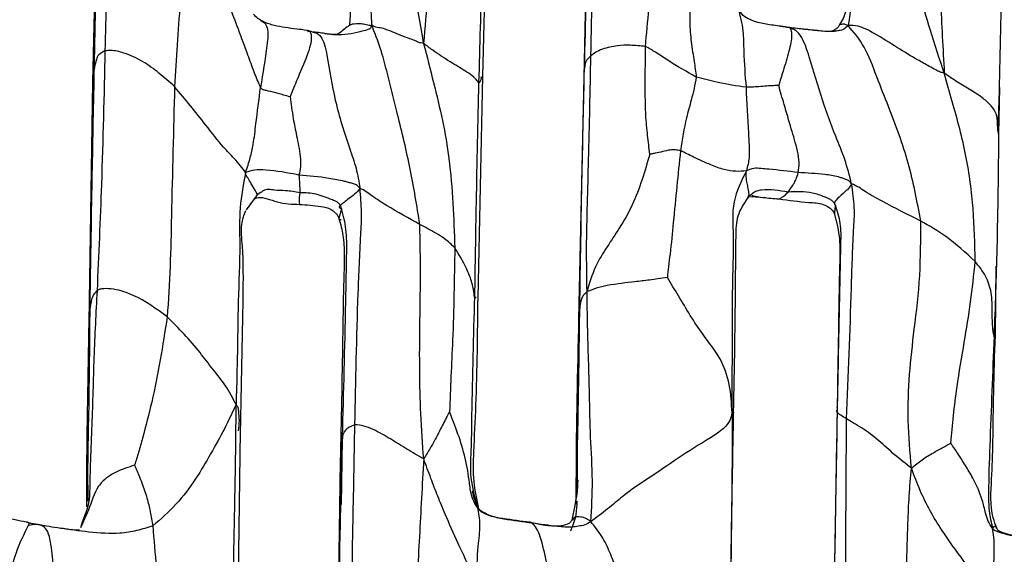
# Model space of a CAD drawing. Units: millimetres. Extents: x -1277 to 1938, y -1947 to 1196.
# Drawn here: x 167 to 211, y -230 to -206 of the extents above; entities that cross this region are included whole.
import ezdxf

# ---------------------------------------------------------------- set-up
doc = ezdxf.new("R2010")
doc.units = ezdxf.units.MM

msp = doc.modelspace()

# ---------------------------------------------------------------- linework, layer by layer
at = {"color": 7, "linetype": 'Continuous', "lineweight": 25}
for p, q in [((187.927, -208.714), (188.202, -197.762)), ((170.629, -198.122), (170.385, -208.981)), ((192.715, -197.865), (192.46, -208.754)), ((177.955, -206.214), (178.041, -206.264)), ((187.714, -218.67), (187.927, -208.714)), ((192.46, -208.754), (192.233, -219.634)), ((170.385, -208.981), (170.214, -219.788)), ((211.149, -209.222), (211.113, -211.3)), ((211.087, -211.14), (211.144, -209.356)), ((177.783, -214.049), (177.288, -214.721)), ((177.945, -213.942), (177.783, -214.049)), ((199.83, -214.217), (199.993, -214.029)), ((199.964, -214.121), (200.63, -214.172)), ((210.964, -220.377), (211.006, -217.251)), ((203.869, -223.698), (203.898, -222.254)), ((176.883, -236.252), (177.037, -224.656)), ((181.61, -225.021), (181.555, -227.973)), ((181.55, -227.955), (181.612, -225.276)), ((181.521, -226.028), (181.341, -237.071)), ((187.705, -228.096), (187.706, -228.115)), ((169.914, -228.768), (169.84, -229.027))]:
    msp.add_line(p, q, dxfattribs=at)
for points, knots in [([(186.842, -193.199), (186.696, -194.499), (186.401, -197.109), (185.978, -200.383), (185.66, -203.043), (185.433, -205.112), (185.324, -206.519), (185.268, -207.234)], [0, 0, 0, 0, 0.276972, 0.555988, 0.702187, 0.848476, 1, 1, 1, 1]), ([(185.268, -207.234), (185.151, -206.561), (184.924, -205.257), (184.629, -203.325), (184.341, -201.433), (184.023, -199.183), (183.691, -196.576), (183.399, -194.641), (183.252, -193.674)], [0, 0, 0, 0, 0.14807, 0.286765, 0.42548, 0.564227, 0.782183, 1, 1, 1, 1]), ([(208.776, -194.361), (208.71, -195.222), (208.578, -196.944), (208.484, -199.561), (208.427, -202.338), (208.492, -205.338), (208.608, -207.473), (208.668, -208.567)], [0, 0, 0, 0, 0.184122, 0.368287, 0.554106, 0.771542, 1, 1, 1, 1]), ([(208.668, -208.567), (208.455, -207.93), (208.044, -206.7), (207.524, -204.859), (207.103, -203.053), (206.779, -200.892), (206.685, -198.41), (206.802, -196.558), (206.86, -195.633)], [0, 0, 0, 0, 0.149274, 0.288042, 0.4267, 0.565328, 0.783061, 1, 1, 1, 1]), ([(182.551, -196.056), (182.538, -196.734), (182.513, -198.069), (182.487, -200.057), (182.532, -202.195), (182.664, -204.063), (182.892, -205.529), (182.916, -206.151), (182.926, -206.406)], [0, 0, 0, 0, 0.192792, 0.380194, 0.567605, 0.815063, 0.923935, 1, 1, 1, 1]), ([(204.894, -196.284), (204.803, -198.199), (204.675, -200.867), (204.699, -204.343), (204.461, -205.743), (204.343, -206.435)], [0, 0, 0, 0, 0.562703, 0.783907, 1, 1, 1, 1]), ([(171.151, -196.853), (171.116, -198.853), (171.053, -202.423), (170.978, -205.997), (170.945, -207.569)], [0, 0, 0, 0, 0.559934, 1, 1, 1, 1]), ([(192.785, -207.795), (192.831, -205.796), (192.885, -203.406), (192.965, -200.616), (192.999, -199.436), (193.018, -198.233), (193.088, -197.411), (193.124, -196.985)], [0, 0, 0, 0, 0.555208, 0.664305, 0.773426, 0.882576, 1, 1, 1, 1]), ([(170.472, -208.301), (170.51, -206.274), (170.578, -202.655), (170.682, -199.075), (170.727, -197.5)], [0, 0, 0, 0, 0.559997, 1, 1, 1, 1]), ([(181.949, -206.442), (181.965, -206.156), (182.006, -205.419), (182.037, -203.874), (182.091, -201.161), (182.142, -198.868), (182.174, -197.398)], [0, 0, 0, 0, 0.096237, 0.247521, 0.51766, 1, 1, 1, 1]), ([(188.033, -197.716), (187.982, -199.831), (187.891, -203.609), (187.785, -207.354), (187.739, -209.003)], [0, 0, 0, 0, 0.55984, 1, 1, 1, 1]), ([(211.144, -209.356), (211.185, -207.571), (211.269, -203.911), (211.334, -200.244), (211.367, -198.365)], [0, 0, 0, 0, 0.4874906, 1, 1, 1, 1]), ([(192.496, -208.339), (192.548, -206.295), (192.628, -203.183), (192.705, -200.112), (192.732, -199.059)], [0, 0, 0, 0, 0.657037, 1, 1, 1, 1]), ([(174.903, -200.669), (174.817, -201.196), (174.649, -202.24), (174.479, -203.834), (174.249, -206.144), (174.147, -207.927), (174.075, -209.178)], [0, 0, 0, 0, 0.190227, 0.376086, 0.561966, 1, 1, 1, 1]), ([(177.936, -209.211), (177.839, -208.983), (177.637, -208.506), (177.321, -207.629), (176.829, -206.286), (176.245, -204.791), (175.688, -203.263), (175.27, -201.985), (175.028, -201.116), (174.903, -200.669)], [0, 0, 0, 0, 0.08158, 0.171263, 0.308086, 0.553288, 0.699545, 0.845127, 1, 1, 1, 1]), ([(195.24, -207.375), (195.334, -206.241), (195.463, -204.663), (195.944, -202.742), (196.219, -201.936), (196.356, -201.533)], [0, 0, 0, 0, 0.5611476, 0.7809168, 1, 1, 1, 1]), ([(197.255, -205.197), (197.247, -205.37), (197.231, -205.727), (197.217, -206.385), (197.285, -207.165), (197.418, -207.989), (197.492, -208.515), (197.524, -208.746)], [0, 0, 0, 0, 0.14891, 0.307335, 0.556294, 0.805512, 1, 1, 1, 1]), ([(204.271, -204.905), (204.284, -205.213), (204.31, -205.81), (204.067, -206.214), (203.95, -206.41)], [0, 0, 0, 0, 0.516451, 1, 1, 1, 1]), ([(199.403, -205.665), (199.448, -205.828), (199.536, -206.143), (199.645, -206.776), (199.647, -207.835), (199.715, -208.673), (199.758, -209.21)], [0, 0, 0, 0, 0.163719, 0.318435, 0.562898, 1, 1, 1, 1]), ([(201.72, -206.526), (201.636, -206.511), (201.472, -206.481), (201.206, -206.455), (200.806, -206.394), (200.362, -206.327), (199.942, -206.173), (199.611, -206.001), (199.473, -205.778), (199.403, -205.665)], [0, 0, 0, 0, 0.090931, 0.178326, 0.315431, 0.559114, 0.70507, 0.849981, 1, 1, 1, 1]), ([(178.059, -206.258), (177.976, -206.212), (177.811, -206.122), (177.684, -205.988), (177.621, -205.921)], [0, 0, 0, 0, 0.501745, 1, 1, 1, 1]), ([(178.041, -206.264), (178.065, -206.274), (178.142, -206.309), (178.242, -206.515), (178.28, -206.875), (178.168, -207.796), (178.039, -208.581), (177.936, -209.211)], [0, 0, 0, 0, 0.059833, 0.19245, 0.322337, 0.456425, 1, 1, 1, 1]), ([(180.124, -206.68), (180.112, -206.676), (180.089, -206.669), (180.049, -206.659), (179.864, -206.623), (179.537, -206.588), (179.038, -206.526), (178.627, -206.454), (178.35, -206.371), (178.219, -206.327), (178.146, -206.299), (178.098, -206.277), (178.073, -206.265), (178.059, -206.258)], [0, 0, 0, 0, 0.0209695, 0.0379233, 0.0531888, 0.2543227, 0.5029475, 0.7500639, 0.8727666, 0.9338174, 0.9646466, 0.9812869, 1, 1, 1, 1]), ([(180.061, -206.698), (180.08, -206.684), (180.116, -206.657), (180.192, -206.741), (180.229, -206.956), (180.191, -207.319), (179.956, -207.987), (179.665, -208.645), (179.422, -209.241), (179.315, -209.508), (179.262, -209.638)], [0, 0, 0, 0, 0.097011, 0.179723, 0.259809, 0.3799, 0.504599, 0.786495, 0.895555, 1, 1, 1, 1]), ([(182.926, -206.406), (182.922, -206.434), (182.915, -206.482), (182.887, -206.541), (182.85, -206.58), (182.729, -206.638), (182.529, -206.672), (182.001, -206.83), (181.413, -206.888), (180.93, -206.814), (180.806, -206.795)], [0, 0, 0, 0, 0.040403, 0.069976, 0.093053, 0.113491, 0.247748, 0.353564, 0.833242, 1, 1, 1, 1]), ([(181.828, -206.486), (181.756, -206.55), (181.611, -206.677), (181.394, -206.854), (181.147, -206.83), (180.97, -206.819), (180.869, -206.802), (180.824, -206.795), (180.816, -206.794), (180.811, -206.793)], [0, 0, 0, 0, 0.22842, 0.454116, 0.705488, 0.844581, 0.916953, 0.955948, 1, 1, 1, 1]), ([(182.926, -206.406), (182.925, -206.411), (182.923, -206.419), (182.914, -206.43), (182.903, -206.436), (182.883, -206.439), (182.853, -206.436), (182.743, -206.408), (182.564, -206.359), (182.27, -206.35), (181.975, -206.37), (181.888, -206.458), (181.85, -206.495)], [0, 0, 0, 0, 0.009072, 0.016627, 0.023868, 0.03176, 0.050975, 0.074658, 0.235384, 0.399355, 0.740442, 1, 1, 1, 1]), ([(185.095, -215.374), (184.962, -214.545), (184.696, -212.886), (184.223, -210.934), (183.856, -209.452), (183.608, -208.465), (183.334, -207.427), (183.068, -206.761), (182.926, -206.406)], [0, 0, 0, 0, 0.275286, 0.551028, 0.658942, 0.766612, 0.875497, 1, 1, 1, 1]), ([(185.268, -207.234), (185.219, -207.232), (185.122, -207.227), (184.954, -207.138), (184.691, -207.045), (184.232, -206.868), (183.766, -206.677), (183.373, -206.535), (183.135, -206.523), (183.008, -206.452), (182.926, -206.406)], [0, 0, 0, 0, 0.062743, 0.123364, 0.223327, 0.404465, 0.722542, 0.840304, 0.897321, 1, 1, 1, 1]), ([(201.72, -206.526), (201.727, -206.533), (201.74, -206.545), (201.796, -206.672), (201.822, -206.977), (201.695, -207.633), (201.475, -208.302), (201.325, -208.803), (201.259, -209.022), (201.228, -209.127)], [0, 0, 0, 0, 0.099742, 0.18221, 0.263094, 0.508493, 0.789706, 0.899178, 1, 1, 1, 1]), ([(201.705, -206.533), (201.631, -206.52), (201.478, -206.494), (201.341, -206.472), (201.271, -206.46)], [0, 0, 0, 0, 0.48409, 1, 1, 1, 1]), ([(204.343, -206.435), (204.283, -206.496), (204.17, -206.61), (203.93, -206.663), (203.567, -206.723), (203.046, -206.675), (202.385, -206.605), (201.944, -206.553), (201.72, -206.526)], [0, 0, 0, 0, 0.094305, 0.175438, 0.256951, 0.502426, 0.747974, 1, 1, 1, 1]), ([(204.505, -213.551), (204.409, -213.183), (204.217, -212.446), (203.705, -211.211), (203.136, -209.697), (202.72, -208.184), (202.339, -207.042), (202.013, -206.639), (201.819, -206.564), (201.72, -206.526)], [0, 0, 0, 0, 0.140017, 0.280804, 0.502559, 0.755771, 0.879133, 0.938239, 1, 1, 1, 1]), ([(203.95, -206.41), (203.927, -206.454), (203.886, -206.531), (203.775, -206.628), (203.519, -206.733), (203.016, -206.659), (202.574, -206.619), (202.306, -206.594), (202.284, -206.592)], [0, 0, 0, 0, 0.08626, 0.150467, 0.284496, 0.583843, 0.965794, 1, 1, 1, 1]), ([(204.343, -206.435), (204.287, -206.406), (204.185, -206.354), (204.085, -206.372), (204.008, -206.384), (203.968, -206.406), (203.953, -206.415)], [0, 0, 0, 0, 0.320306, 0.577599, 0.840648, 1, 1, 1, 1]), ([(208.668, -208.567), (208.605, -208.557), (208.474, -208.536), (208.255, -208.406), (207.918, -208.227), (207.332, -207.897), (206.515, -207.409), (205.773, -206.918), (205.17, -206.597), (204.762, -206.429), (204.493, -206.432), (204.343, -206.435)], [0, 0, 0, 0, 0.0404476, 0.0834859, 0.1519974, 0.2742145, 0.4922275, 0.7406725, 0.8211952, 0.9003213, 1, 1, 1, 1]), ([(207.609, -215.224), (207.449, -214.355), (207.128, -212.617), (206.325, -210.472), (205.632, -208.752), (205.121, -207.331), (204.599, -206.729), (204.343, -206.435)], [0, 0, 0, 0, 0.281034, 0.562554, 0.710253, 0.858338, 1, 1, 1, 1]), ([(180.425, -206.76), (180.393, -206.752), (180.335, -206.737), (180.251, -206.717), (180.18, -206.697), (180.142, -206.685), (180.124, -206.68)], [0, 0, 0, 0, 0.340881, 0.60061, 0.807596, 1, 1, 1, 1]), ([(180.29, -206.732), (180.324, -206.735), (180.462, -206.748), (180.652, -206.909), (180.828, -207.289), (181.017, -208.259), (181.258, -209.889), (181.786, -211.525), (182.254, -212.846), (182.356, -213.453), (182.408, -213.757)], [0, 0, 0, 0, 0.021081, 0.083076, 0.144805, 0.210237, 0.474923, 0.769254, 0.884126, 1, 1, 1, 1]), ([(180.811, -206.793), (180.722, -206.776), (180.585, -206.75), (180.421, -206.732), (180.343, -206.725), (180.312, -206.722), (180.307, -206.722), (180.304, -206.722)], [0, 0, 0, 0, 0.486089, 0.746633, 0.87441, 0.936143, 1, 1, 1, 1]), ([(174.075, -209.178), (173.842, -208.971), (173.375, -208.556), (172.654, -208.035), (172.007, -207.72), (171.497, -207.582), (171.188, -207.538), (171.027, -207.559), (170.945, -207.569)], [0, 0, 0, 0, 0.251624, 0.503775, 0.754987, 0.836851, 0.916932, 1, 1, 1, 1]), ([(185.268, -207.234), (185.415, -207.822), (185.707, -208.985), (186.139, -210.709), (186.55, -213.189), (186.619, -215.094), (186.667, -216.431)], [0, 0, 0, 0, 0.190092, 0.375825, 0.561737, 1, 1, 1, 1]), ([(187.739, -209.003), (187.704, -208.956), (187.635, -208.862), (187.426, -208.662), (187.032, -208.408), (186.543, -208.118), (186.057, -207.807), (185.661, -207.538), (185.403, -207.338), (185.268, -207.234)], [0, 0, 0, 0, 0.0834531, 0.1687319, 0.3046086, 0.5498182, 0.6958842, 0.8413196, 1, 1, 1, 1]), ([(195.24, -207.375), (195.009, -207.351), (194.592, -207.306), (194.069, -207.323), (193.643, -207.393), (193.301, -207.491), (192.983, -207.629), (192.851, -207.74), (192.785, -207.795)], [0, 0, 0, 0, 0.278862, 0.502292, 0.627131, 0.751403, 0.876171, 1, 1, 1, 1]), ([(195.433, -212.222), (195.399, -211.941), (195.328, -211.353), (195.242, -210.457), (195.221, -209.126), (195.233, -208.098), (195.24, -207.375)], [0, 0, 0, 0, 0.172132, 0.361531, 0.551383, 1, 1, 1, 1]), ([(197.524, -208.746), (197.09, -208.507), (196.464, -208.163), (195.729, -207.645), (195.389, -207.457), (195.24, -207.375)], [0, 0, 0, 0, 0.560411, 0.807699, 1, 1, 1, 1]), ([(170.945, -207.569), (170.841, -207.626), (170.632, -207.741), (170.541, -208.001), (170.498, -208.188), (170.472, -208.301)], [0, 0, 0, 0, 0.278654, 0.559184, 1, 1, 1, 1]), ([(170.945, -207.569), (170.899, -209.566), (170.818, -213.132), (170.659, -216.755), (170.589, -218.349)], [0, 0, 0, 0, 0.560056, 1, 1, 1, 1]), ([(192.785, -207.795), (192.717, -207.853), (192.594, -207.957), (192.534, -208.127), (192.511, -208.256), (192.496, -208.339)], [0, 0, 0, 0, 0.312355, 0.559137, 1, 1, 1, 1]), ([(192.612, -218.391), (192.602, -217.741), (192.58, -216.448), (192.626, -214.454), (192.712, -211.571), (192.755, -209.352), (192.785, -207.795)], [0, 0, 0, 0, 0.188327, 0.374629, 0.560969, 1, 1, 1, 1]), ([(170.275, -219.093), (170.304, -217.075), (170.355, -213.471), (170.436, -209.881), (170.472, -208.301)], [0, 0, 0, 0, 0.559988, 1, 1, 1, 1]), ([(170.472, -208.301), (170.444, -208.467), (170.406, -208.691), (170.392, -208.921), (170.388, -208.981)], [0, 0, 0, 0, 0.7396224, 1, 1, 1, 1]), ([(192.284, -219.125), (192.317, -217.12), (192.376, -213.54), (192.459, -209.928), (192.496, -208.339)], [0, 0, 0, 0, 0.560001, 1, 1, 1, 1]), ([(192.496, -208.339), (192.483, -208.449), (192.467, -208.588), (192.465, -208.726), (192.465, -208.755)], [0, 0, 0, 0, 0.7978539, 1, 1, 1, 1]), ([(187.834, -208.719), (187.848, -208.748), (187.876, -208.807), (187.805, -208.908), (187.791, -208.976), (187.767, -209.017), (187.748, -209.008), (187.739, -209.003)], [0, 0, 0, 0, 0.361816, 0.722565, 0.88151, 0.943054, 1, 1, 1, 1]), ([(197.524, -208.746), (197.491, -208.92), (197.424, -209.268), (197.273, -209.88), (197.008, -210.784), (196.888, -211.557), (196.81, -212.053)], [0, 0, 0, 0, 0.155776, 0.31266, 0.55932, 1, 1, 1, 1]), ([(199.758, -209.21), (199.337, -209.146), (198.586, -209.032), (197.848, -208.833), (197.524, -208.746)], [0, 0, 0, 0, 0.5604147, 1, 1, 1, 1]), ([(210.058, -217.042), (210.042, -216.256), (210.011, -214.683), (209.741, -212.687), (209.377, -211.08), (209.018, -209.836), (208.786, -208.997), (208.668, -208.567)], [0, 0, 0, 0, 0.278283, 0.556534, 0.702287, 0.847584, 1, 1, 1, 1]), ([(211.113, -211.3), (211.106, -211.27), (211.09, -211.205), (211.068, -211.024), (211.059, -210.765), (211.04, -210.429), (210.805, -210.044), (210.399, -209.681), (209.863, -209.322), (209.242, -208.984), (208.861, -208.707), (208.668, -208.567)], [0, 0, 0, 0, 0.04121, 0.091123, 0.171894, 0.312631, 0.43155, 0.551615, 0.698716, 0.847072, 1, 1, 1, 1]), ([(170.258, -220.033), (170.29, -218.023), (170.346, -214.434), (170.418, -210.823), (170.45, -209.235)], [0, 0, 0, 0, 0.559988, 1, 1, 1, 1]), ([(174.075, -209.178), (174.023, -211.115), (173.951, -213.813), (173.887, -217.281), (173.79, -218.784), (173.741, -219.535)], [0, 0, 0, 0, 0.560005, 0.780022, 1, 1, 1, 1]), ([(177.265, -213.034), (177.19, -212.939), (177.043, -212.752), (176.703, -212.337), (176.136, -211.776), (175.288, -210.645), (174.548, -209.751), (174.075, -209.178)], [0, 0, 0, 0, 0.08961, 0.175555, 0.313645, 0.561065, 1, 1, 1, 1]), ([(177.265, -213.034), (177.339, -212.815), (177.482, -212.388), (177.638, -211.659), (177.753, -210.621), (177.864, -209.761), (177.936, -209.211)], [0, 0, 0, 0, 0.163449, 0.318598, 0.563468, 1, 1, 1, 1]), ([(179.262, -209.638), (179.166, -209.612), (178.987, -209.563), (178.665, -209.466), (178.378, -209.399), (178.158, -209.347), (178.074, -209.326), (178.029, -209.316), (177.975, -209.28), (177.951, -209.237), (177.936, -209.211)], [0, 0, 0, 0, 0.214192, 0.396102, 0.720723, 0.843596, 0.874304, 0.905224, 0.941274, 1, 1, 1, 1]), ([(187.739, -209.003), (187.698, -210.798), (187.625, -214.002), (187.575, -217.218), (187.554, -218.633)], [0, 0, 0, 0, 0.560053, 1, 1, 1, 1]), ([(201.228, -209.127), (201.209, -209.127), (201.169, -209.126), (201.091, -209.131), (200.962, -209.137), (200.733, -209.151), (200.326, -209.193), (199.98, -209.204), (199.758, -209.21)], [0, 0, 0, 0, 0.037802, 0.081081, 0.159773, 0.300483, 0.551929, 1, 1, 1, 1]), ([(199.758, -209.21), (199.79, -209.899), (199.831, -210.768), (199.896, -211.799), (199.923, -212.395), (199.825, -212.773), (199.775, -212.969)], [0, 0, 0, 0, 0.556023, 0.702118, 0.845007, 1, 1, 1, 1]), ([(202.106, -213.044), (202.129, -212.896), (202.176, -212.605), (202.034, -211.878), (201.778, -211.044), (201.535, -210.201), (201.343, -209.547), (201.265, -209.263), (201.228, -209.127)], [0, 0, 0, 0, 0.124672, 0.246472, 0.501458, 0.783742, 0.8962, 1, 1, 1, 1]), ([(179.262, -209.638), (179.284, -209.794), (179.33, -210.118), (179.418, -210.713), (179.561, -211.419), (179.715, -212.142), (179.754, -212.802), (179.694, -213.037), (179.664, -213.156)], [0, 0, 0, 0, 0.131848, 0.273526, 0.497097, 0.750586, 0.873942, 1, 1, 1, 1]), ([(211.113, -211.3), (211.093, -213.015), (211.057, -216.075), (210.953, -219.084), (210.907, -220.408)], [0, 0, 0, 0, 0.560121, 1, 1, 1, 1]), ([(195.433, -212.222), (195.321, -212.603), (195.092, -213.381), (194.672, -214.522), (194.114, -215.47), (193.525, -216.366), (192.933, -217.278), (192.722, -218.01), (192.612, -218.391)], [0, 0, 0, 0, 0.1794164, 0.3655155, 0.5518198, 0.6978408, 0.8429017, 1, 1, 1, 1]), ([(196.81, -212.053), (196.731, -212.042), (196.576, -212.021), (196.3, -212.022), (196.012, -212.105), (195.741, -212.168), (195.555, -212.2), (195.479, -212.217), (195.448, -212.222), (195.437, -212.222), (195.433, -212.222)], [0, 0, 0, 0, 0.162924, 0.320818, 0.57001, 0.820481, 0.93133, 0.977321, 0.990892, 1, 1, 1, 1]), ([(196.81, -212.053), (196.703, -213.131), (196.548, -214.683), (196.38, -216.429), (196.271, -217.25), (196.237, -217.604), (196.221, -217.77)], [0, 0, 0, 0, 0.565731, 0.81417, 0.912776, 1, 1, 1, 1]), ([(199.775, -212.969), (199.621, -212.982), (199.328, -213.006), (198.78, -212.934), (198.113, -212.676), (197.452, -212.381), (197.006, -212.152), (196.81, -212.053)], [0, 0, 0, 0, 0.2002726, 0.3814324, 0.5658419, 0.810359, 1, 1, 1, 1]), ([(202.106, -213.044), (201.661, -212.989), (201.099, -212.92), (200.437, -212.864), (200.079, -212.834), (199.88, -212.922), (199.775, -212.969)], [0, 0, 0, 0, 0.550729, 0.695203, 0.838636, 1, 1, 1, 1]), ([(177.265, -213.034), (177.165, -213.563), (176.961, -214.636), (177.028, -216.572), (176.935, -218.495), (176.906, -220.373), (176.881, -221.929), (176.851, -222.956), (176.836, -223.478)], [0, 0, 0, 0, 0.152802, 0.309551, 0.555753, 0.702316, 0.84884, 1, 1, 1, 1]), ([(179.664, -213.156), (179.152, -213.058), (178.44, -212.922), (177.654, -212.915), (177.394, -212.994), (177.265, -213.034)], [0, 0, 0, 0, 0.562617, 0.782846, 1, 1, 1, 1]), ([(177.783, -214.049), (177.782, -214.022), (177.781, -213.967), (177.558, -213.624), (177.422, -213.382), (177.363, -213.279), (177.322, -213.223), (177.298, -213.196), (177.273, -213.14), (177.268, -213.072), (177.265, -213.034)], [0, 0, 0, 0, 0.246361, 0.49184, 0.739542, 0.864436, 0.895558, 0.926617, 0.958599, 1, 1, 1, 1]), ([(179.664, -213.156), (179.672, -213.295), (179.685, -213.542), (179.701, -213.742), (179.705, -213.868), (179.707, -213.949)], [0, 0, 0, 0, 0.315676, 0.56281, 1, 1, 1, 1]), ([(182.408, -213.757), (182.357, -213.694), (182.266, -213.582), (182.06, -213.54), (181.886, -213.485), (181.532, -213.398), (180.774, -213.254), (180.108, -213.195), (179.664, -213.156)], [0, 0, 0, 0, 0.0771, 0.138427, 0.199666, 0.261097, 0.507141, 1, 1, 1, 1]), ([(199.775, -212.969), (199.546, -213.427), (199.078, -214.364), (199.213, -215.905), (199.155, -217.452), (199.127, -219.023), (199.144, -220.61), (199.116, -222.24), (199.124, -223.308), (199.128, -223.85)], [0, 0, 0, 0, 0.13434, 0.274706, 0.414978, 0.555109, 0.701933, 0.848887, 1, 1, 1, 1]), ([(199.828, -214.183), (199.846, -214.161), (199.927, -214.059), (199.861, -213.773), (199.793, -213.456), (199.759, -213.229), (199.769, -213.059), (199.775, -212.969)], [0, 0, 0, 0, 0.093808, 0.437346, 0.618997, 0.798876, 1, 1, 1, 1]), ([(201.647, -213.921), (201.733, -213.804), (201.852, -213.642), (202.011, -213.363), (202.074, -213.151), (202.106, -213.044)], [0, 0, 0, 0, 0.558334, 0.777332, 1, 1, 1, 1]), ([(204.505, -213.551), (204.46, -213.493), (204.383, -213.391), (204.208, -213.34), (204.06, -213.285), (203.757, -213.196), (203.093, -213.097), (202.501, -213.065), (202.106, -213.044)], [0, 0, 0, 0, 0.081865, 0.142869, 0.203832, 0.264935, 0.509221, 1, 1, 1, 1]), ([(204.505, -213.551), (204.466, -213.622), (204.392, -213.756), (204.238, -213.87), (204.042, -214.058), (203.753, -214.309), (203.715, -214.441), (203.756, -214.489), (203.777, -214.514)], [0, 0, 0, 0, 0.093947, 0.177712, 0.261066, 0.509974, 0.747942, 1, 1, 1, 1]), ([(204.278, -224.123), (204.356, -222.164), (204.468, -219.343), (204.554, -216.168), (204.663, -214.628), (204.558, -213.91), (204.505, -213.551)], [0, 0, 0, 0, 0.559904, 0.806616, 0.903132, 1, 1, 1, 1]), ([(207.609, -215.224), (207.035, -214.938), (206.209, -214.526), (205.261, -213.998), (204.823, -213.698), (204.612, -213.6), (204.505, -213.551)], [0, 0, 0, 0, 0.5593174, 0.8032824, 0.9007807, 1, 1, 1, 1]), ([(177.644, -214.227), (177.702, -214.204), (177.99, -214.094), (178.747, -214.442), (179.358, -214.465), (179.684, -214.477)], [0, 0, 0, 0, 0.106021, 0.52126, 1, 1, 1, 1]), ([(178.294, -213.8), (178.213, -213.814), (178.088, -213.836), (177.983, -213.914), (177.945, -213.942)], [0, 0, 0, 0, 0.64129, 1, 1, 1, 1]), ([(179.707, -213.949), (179.491, -213.914), (179.102, -213.851), (178.636, -213.849), (178.385, -213.813), (178.294, -213.8)], [0, 0, 0, 0, 0.444509, 0.797398, 1, 1, 1, 1]), ([(179.707, -213.949), (179.686, -214.098), (179.648, -214.364), (179.683, -214.431), (179.698, -214.46)], [0, 0, 0, 0, 0.562252, 1, 1, 1, 1]), ([(181.582, -214.658), (181.569, -214.618), (181.546, -214.551), (181.494, -214.469), (181.442, -214.421), (181.34, -214.342), (180.997, -214.208), (180.445, -213.979), (179.951, -213.959), (179.707, -213.949)], [0, 0, 0, 0, 0.057746, 0.09536, 0.125942, 0.155482, 0.272802, 0.641967, 1, 1, 1, 1]), ([(182.408, -213.757), (182.329, -213.849), (182.176, -214.027), (181.905, -214.215), (181.685, -214.392), (181.458, -214.569), (181.471, -214.625), (181.545, -214.647), (181.582, -214.658)], [0, 0, 0, 0, 0.135755, 0.2646, 0.389542, 0.510771, 0.748967, 1, 1, 1, 1]), ([(182.176, -224.386), (182.216, -222.422), (182.274, -219.594), (182.408, -216.373), (182.5, -214.839), (182.438, -214.117), (182.408, -213.757)], [0, 0, 0, 0, 0.560602, 0.807342, 0.903982, 1, 1, 1, 1]), ([(185.095, -215.374), (184.6, -215.103), (183.889, -214.713), (183.066, -214.192), (182.694, -213.893), (182.504, -213.803), (182.408, -213.757)], [0, 0, 0, 0, 0.558419, 0.802374, 0.900119, 1, 1, 1, 1]), ([(201.647, -213.921), (201.249, -213.857), (200.775, -213.782), (200.233, -213.865), (200.038, -213.984), (199.854, -214.151), (199.757, -214.293), (199.703, -214.371)], [0, 0, 0, 0, 0.544275, 0.648353, 0.75464, 0.863743, 1, 1, 1, 1]), ([(200.012, -214.076), (200.033, -214.08), (200.14, -214.104), (200.542, -214.173), (200.989, -214.21), (201.237, -214.23)], [0, 0, 0, 0, 0.097856, 0.498251, 1, 1, 1, 1]), ([(201.134, -214.211), (201.168, -214.223), (201.228, -214.245), (201.326, -214.191), (201.468, -214.101), (201.577, -213.991), (201.647, -213.921)], [0, 0, 0, 0, 0.17383, 0.312353, 0.559537, 1, 1, 1, 1]), ([(203.777, -214.514), (203.745, -214.454), (203.688, -214.349), (203.549, -214.264), (203.425, -214.196), (203.16, -214.09), (202.572, -213.879), (202.016, -213.904), (201.647, -213.921)], [0, 0, 0, 0, 0.082246, 0.143432, 0.204163, 0.265317, 0.513268, 1, 1, 1, 1]), ([(179.684, -214.477), (180.006, -214.497), (180.488, -214.528), (181.047, -214.641), (181.271, -214.823), (181.37, -214.924), (181.427, -215.022), (181.449, -215.085), (181.462, -215.123)], [0, 0, 0, 0, 0.484371, 0.724637, 0.84637, 0.907661, 0.943813, 1, 1, 1, 1]), ([(199.202, -223.83), (199.24, -221.822), (199.29, -219.176), (199.296, -216.17), (199.338, -214.923), (199.662, -214.459), (199.83, -214.217)], [0, 0, 0, 0, 0.594872, 0.783778, 0.887415, 1, 1, 1, 1]), ([(201.237, -214.23), (201.684, -214.291), (202.35, -214.382), (203.136, -214.415), (203.477, -214.589), (203.617, -214.709), (203.692, -214.811), (203.719, -214.877), (203.733, -214.913)], [0, 0, 0, 0, 0.499241, 0.744703, 0.865751, 0.927021, 0.959551, 1, 1, 1, 1]), ([(203.777, -214.514), (203.762, -214.605), (203.742, -214.733), (203.738, -214.872), (203.737, -214.913)], [0, 0, 0, 0, 0.7118, 1, 1, 1, 1]), ([(204.014, -216.637), (204.017, -216.5), (204.027, -216.064), (204.045, -215.341), (203.864, -214.782), (203.777, -214.514)], [0, 0, 0, 0, 0.193812, 0.614669, 1, 1, 1, 1]), ([(177.037, -224.656), (177.082, -222.624), (177.144, -219.781), (177.18, -216.76), (177.024, -215.431), (177.197, -214.949), (177.271, -214.745)], [0, 0, 0, 0, 0.585798, 0.819044, 0.923287, 1, 1, 1, 1]), ([(181.582, -214.658), (181.553, -214.768), (181.516, -214.906), (181.459, -215.082), (181.457, -215.174), (181.521, -215.157), (181.554, -215.149)], [0, 0, 0, 0, 0.553122, 0.698043, 0.841992, 1, 1, 1, 1]), ([(181.612, -225.276), (181.664, -223.293), (181.738, -220.438), (181.802, -217.204), (181.822, -215.636), (181.66, -214.975), (181.582, -214.658)], [0, 0, 0, 0, 0.564751, 0.813381, 0.910626, 1, 1, 1, 1]), ([(203.733, -214.913), (203.827, -215.286), (203.998, -215.972), (203.954, -217.422), (203.925, -219.206), (203.889, -221.396), (203.865, -222.855), (203.853, -223.585)], [0, 0, 0, 0, 0.132421, 0.243169, 0.495148, 0.747554, 1, 1, 1, 1]), ([(181.462, -215.123), (181.531, -215.37), (181.678, -215.896), (181.709, -216.893), (181.654, -218.453), (181.615, -221.558), (181.559, -224.196), (181.521, -226.028)], [0, 0, 0, 0, 0.069684, 0.148432, 0.273112, 0.4954, 1, 1, 1, 1]), ([(185.271, -225.924), (185.22, -225.25), (185.12, -223.915), (185.084, -221.935), (185.091, -219.875), (185.14, -217.696), (185.11, -216.148), (185.095, -215.374)], [0, 0, 0, 0, 0.19012, 0.376058, 0.56201, 0.781086, 1, 1, 1, 1]), ([(186.667, -216.431), (186.52, -216.286), (186.259, -216.028), (185.707, -215.708), (185.334, -215.504), (185.095, -215.374)], [0, 0, 0, 0, 0.316264, 0.561228, 1, 1, 1, 1]), ([(207.193, -226.341), (207.13, -225.625), (207.006, -224.206), (207.085, -222.12), (207.333, -219.97), (207.615, -217.687), (207.611, -216.045), (207.609, -215.224)], [0, 0, 0, 0, 0.189796, 0.375702, 0.561757, 0.780994, 1, 1, 1, 1]), ([(210.058, -217.042), (209.632, -216.649), (208.873, -215.949), (207.995, -215.445), (207.609, -215.224)], [0, 0, 0, 0, 0.560426, 1, 1, 1, 1]), ([(186.667, -216.431), (186.645, -217.816), (186.615, -219.745), (186.491, -222.2), (186.45, -223.273), (186.43, -223.807)], [0, 0, 0, 0, 0.561677, 0.781967, 1, 1, 1, 1]), ([(187.554, -218.633), (187.551, -218.619), (187.545, -218.589), (187.536, -218.518), (187.522, -218.404), (187.487, -218.201), (187.396, -217.84), (187.154, -217.211), (186.857, -216.736), (186.667, -216.431)], [0, 0, 0, 0, 0.022147, 0.047179, 0.090137, 0.167754, 0.306777, 0.556028, 1, 1, 1, 1]), ([(203.898, -222.254), (203.921, -221.013), (203.957, -219.15), (204, -217.266), (204.014, -216.637)], [0, 0, 0, 0, 0.6663, 1, 1, 1, 1]), ([(208.968, -225.211), (209.003, -224.799), (209.076, -223.954), (209.269, -222.44), (209.558, -220.74), (209.871, -218.87), (209.995, -217.651), (210.058, -217.042)], [0, 0, 0, 0, 0.149936, 0.308044, 0.556576, 0.77845, 1, 1, 1, 1]), ([(210.907, -220.408), (210.896, -220.364), (210.872, -220.268), (210.851, -220.066), (210.827, -219.754), (210.817, -219.2), (210.823, -218.482), (210.562, -217.68), (210.226, -217.255), (210.058, -217.042)], [0, 0, 0, 0, 0.041232, 0.090159, 0.16776, 0.306667, 0.557264, 0.77761, 1, 1, 1, 1]), ([(196.221, -217.77), (196.081, -217.787), (195.815, -217.821), (195.321, -217.892), (194.589, -217.985), (193.824, -218.055), (193.127, -218.213), (192.87, -218.303), (192.719, -218.371), (192.65, -218.384), (192.612, -218.391)], [0, 0, 0, 0, 0.11843, 0.223945, 0.410978, 0.746432, 0.86838, 0.908896, 0.951147, 1, 1, 1, 1]), ([(199.128, -223.85), (199.107, -223.428), (199.067, -222.614), (198.646, -221.361), (197.858, -220.414), (197.25, -219.475), (196.734, -218.608), (196.388, -218.042), (196.221, -217.77)], [0, 0, 0, 0, 0.1974774, 0.38071, 0.5677489, 0.7156507, 0.8628399, 1, 1, 1, 1]), ([(170.589, -218.349), (170.536, -219.355), (170.43, -221.365), (170.381, -223.913), (170.284, -225.927), (170.264, -226.935), (170.255, -227.406)], [0, 0, 0, 0, 0.334865, 0.669658, 0.845288, 1, 1, 1, 1]), ([(170.589, -218.349), (170.531, -218.415), (170.415, -218.546), (170.317, -218.791), (170.291, -218.978), (170.275, -219.093)], [0, 0, 0, 0, 0.280852, 0.56063, 1, 1, 1, 1]), ([(173.741, -219.535), (173.252, -219.178), (172.641, -218.731), (171.799, -218.395), (171.331, -218.282), (170.942, -218.254), (170.703, -218.287), (170.628, -218.329), (170.589, -218.349)], [0, 0, 0, 0, 0.5031473, 0.6281356, 0.7528475, 0.8747392, 0.9365731, 1, 1, 1, 1]), ([(192.612, -218.391), (192.575, -218.436), (192.504, -218.52), (192.44, -218.577), (192.371, -218.681), (192.317, -218.859), (192.297, -219.021), (192.284, -219.125)], [0, 0, 0, 0, 0.116355, 0.218774, 0.322253, 0.565182, 1, 1, 1, 1]), ([(192.784, -228.748), (192.819, -228.139), (192.889, -226.925), (192.758, -224.94), (192.726, -223.145), (192.681, -221.48), (192.633, -219.947), (192.619, -218.914), (192.612, -218.391)], [0, 0, 0, 0, 0.186956, 0.372768, 0.558418, 0.704332, 0.850256, 1, 1, 1, 1]), ([(187.554, -218.633), (187.502, -220.407), (187.437, -222.645), (187.409, -225.355), (187.318, -226.773), (187.561, -227.664), (187.681, -228.106)], [0, 0, 0, 0, 0.561078, 0.708126, 0.855342, 1, 1, 1, 1]), ([(187.75, -228.17), (187.663, -227.76), (187.482, -226.913), (187.532, -225.36), (187.669, -222.612), (187.695, -220.285), (187.714, -218.67)], [0, 0, 0, 0, 0.1325377, 0.2737631, 0.4956376, 1, 1, 1, 1]), ([(187.596, -218.669), (187.626, -218.668), (187.668, -218.667), (187.582, -218.666), (187.586, -218.665), (187.569, -218.666), (187.56, -218.653), (187.555, -218.639), (187.554, -218.633)], [0, 0, 0, 0, 0.558807, 0.807335, 0.919508, 0.968185, 0.98489, 1, 1, 1, 1]), ([(170.187, -227.82), (170.183, -227.394), (170.17, -226.073), (170.245, -223.169), (170.263, -220.685), (170.275, -219.093)], [0, 0, 0, 0, 0.146064, 0.452595, 1, 1, 1, 1]), ([(170.275, -219.093), (170.259, -219.261), (170.236, -219.488), (170.221, -219.726), (170.216, -219.788)], [0, 0, 0, 0, 0.737642, 1, 1, 1, 1]), ([(192.182, -227.431), (192.179, -227.011), (192.171, -225.765), (192.238, -223), (192.266, -220.639), (192.284, -219.125)], [0, 0, 0, 0, 0.1542387, 0.4578359, 1, 1, 1, 1]), ([(192.284, -219.125), (192.273, -219.249), (192.258, -219.417), (192.24, -219.581), (192.235, -219.625)], [0, 0, 0, 0, 0.7335709, 1, 1, 1, 1]), ([(170.214, -219.788), (170.17, -222.159), (170.117, -224.985), (170.112, -227.654), (170.111, -228.084)], [0, 0, 0, 0, 0.839097, 1, 1, 1, 1]), ([(173.741, -219.535), (173.538, -220.826), (173.246, -222.684), (172.719, -224.663), (172.466, -225.614), (172.334, -226.014), (172.271, -226.207)], [0, 0, 0, 0, 0.563387, 0.81041, 0.908572, 1, 1, 1, 1]), ([(176.836, -223.478), (176.689, -223.192), (176.403, -222.633), (175.784, -221.893), (175.193, -221.093), (174.507, -220.301), (173.996, -219.79), (173.741, -219.535)], [0, 0, 0, 0, 0.19356, 0.379272, 0.565196, 0.782855, 1, 1, 1, 1]), ([(192.234, -219.622), (192.179, -222.011), (192.116, -224.745), (192.114, -227.451), (192.113, -227.864), (192.113, -227.959)], [0, 0, 0, 0, 0.841768, 0.963668, 1, 1, 1, 1]), ([(211.028, -229.04), (210.971, -228.885), (210.702, -228.152), (210.811, -226.86), (210.866, -224.968), (210.883, -222.813), (210.936, -221.227), (210.964, -220.377)], [0, 0, 0, 0, 0.054508, 0.256862, 0.451017, 0.705943, 1, 1, 1, 1]), ([(210.961, -220.378), (210.961, -220.387), (210.961, -220.402), (210.942, -220.426), (210.927, -220.432), (210.917, -220.429), (210.911, -220.415), (210.907, -220.408)], [0, 0, 0, 0, 0.4483528, 0.7470705, 0.8407011, 0.9235763, 1, 1, 1, 1]), ([(210.907, -220.408), (210.841, -222.054), (210.745, -224.42), (210.652, -227.048), (210.66, -228.274), (210.777, -228.783), (210.836, -229.039)], [0, 0, 0, 0, 0.557817, 0.801913, 0.900169, 1, 1, 1, 1]), ([(176.836, -223.478), (176.669, -223.836), (176.341, -224.543), (175.691, -225.705), (175.011, -226.876), (174.169, -228.002), (173.45, -228.627), (173.091, -228.938)], [0, 0, 0, 0, 0.190958, 0.377059, 0.563443, 0.7822, 1, 1, 1, 1]), ([(176.688, -233.971), (176.713, -232.028), (176.744, -229.577), (176.806, -226.605), (176.832, -225.06), (176.835, -224.012), (176.836, -223.478)], [0, 0, 0, 0, 0.556617, 0.702474, 0.848391, 1, 1, 1, 1]), ([(176.953, -224.66), (176.969, -224.504), (177, -224.205), (176.96, -223.869), (176.942, -223.605), (176.872, -223.521), (176.836, -223.478)], [0, 0, 0, 0, 0.376274, 0.7208476, 0.8541633, 1, 1, 1, 1]), ([(186.43, -223.807), (186.429, -223.808), (186.425, -223.81), (186.418, -223.819), (186.404, -223.84), (186.377, -223.889), (186.326, -223.989), (186.232, -224.175), (186.061, -224.509), (185.836, -224.952), (185.563, -225.457), (185.37, -225.766), (185.271, -225.924)], [0, 0, 0, 0, 0.0024507, 0.0061194, 0.014129, 0.0337329, 0.0765148, 0.1545101, 0.2938256, 0.5429458, 0.7654049, 1, 1, 1, 1]), ([(187.681, -228.106), (187.608, -227.985), (187.465, -227.75), (187.354, -227.281), (187.281, -226.562), (187.088, -225.607), (186.793, -224.734), (186.574, -224.169), (186.483, -223.924), (186.443, -223.835), (186.43, -223.807)], [0, 0, 0, 0, 0.092276, 0.17998, 0.32057, 0.572089, 0.823601, 0.934484, 0.979619, 1, 1, 1, 1]), ([(199.128, -223.85), (199.08, -224.075), (198.984, -224.519), (197.381, -225.413), (195.878, -226.481), (194.559, -227.293), (193.544, -228.184), (193.038, -228.559), (192.784, -228.748)], [0, 0, 0, 0, 0.189499, 0.373601, 0.560076, 0.805813, 0.902172, 1, 1, 1, 1]), ([(199.128, -223.85), (199.131, -224.55), (199.135, -225.926), (199.11, -227.981), (199.08, -230.909), (199.047, -233.138), (199.025, -234.703)], [0, 0, 0, 0, 0.19229, 0.377564, 0.562996, 1, 1, 1, 1]), ([(199.043, -234.586), (199.062, -232.81), (199.098, -229.26), (199.168, -225.639), (199.202, -223.83)], [0, 0, 0, 0, 0.500375, 1, 1, 1, 1]), ([(199.197, -223.824), (199.198, -223.834), (199.201, -223.857), (199.155, -223.852), (199.128, -223.85)], [0, 0, 0, 0, 0.421922, 1, 1, 1, 1]), ([(203.853, -223.585), (203.839, -224.427), (203.807, -226.28), (203.76, -229.347), (203.714, -231.6), (203.69, -232.814)], [0, 0, 0, 0, 0.277471, 0.610518, 1, 1, 1, 1]), ([(203.696, -233.403), (203.73, -231.59), (203.792, -228.354), (203.845, -225.121), (203.869, -223.698)], [0, 0, 0, 0, 0.559979, 1, 1, 1, 1]), ([(204.278, -224.123), (204.095, -224.01), (203.769, -223.808), (203.838, -223.732), (203.869, -223.698)], [0, 0, 0, 0, 0.5577868, 1, 1, 1, 1]), ([(203.869, -223.698), (203.867, -223.662), (203.863, -223.613), (203.858, -223.591), (203.856, -223.585)], [0, 0, 0, 0, 0.75568, 1, 1, 1, 1]), ([(204.227, -234.514), (204.233, -232.576), (204.243, -229.115), (204.267, -225.648), (204.278, -224.123)], [0, 0, 0, 0, 0.559919, 1, 1, 1, 1]), ([(207.193, -226.341), (206.938, -226.143), (206.434, -225.751), (205.739, -225.103), (205.113, -224.612), (204.566, -224.3), (204.374, -224.182), (204.278, -224.123)], [0, 0, 0, 0, 0.2555, 0.504587, 0.752625, 0.875159, 1, 1, 1, 1]), ([(182.176, -224.386), (182.075, -224.428), (181.893, -224.504), (181.723, -224.669), (181.608, -224.837), (181.617, -224.968), (181.62, -225.022)], [0, 0, 0, 0, 0.238037, 0.428504, 0.765993, 1, 1, 1, 1]), ([(181.975, -234.891), (182.014, -232.933), (182.084, -229.437), (182.148, -225.929), (182.176, -224.386)], [0, 0, 0, 0, 0.560095, 1, 1, 1, 1]), ([(185.271, -225.924), (185.015, -225.778), (184.507, -225.487), (183.778, -225.021), (183.151, -224.66), (182.578, -224.425), (182.311, -224.399), (182.176, -224.386)], [0, 0, 0, 0, 0.2536102, 0.5040776, 0.7543634, 0.876913, 1, 1, 1, 1]), ([(207.193, -226.341), (207.349, -226.209), (207.654, -225.951), (208.154, -225.655), (208.551, -225.441), (208.812, -225.291), (208.924, -225.233), (208.968, -225.211)], [0, 0, 0, 0, 0.294252, 0.575277, 0.822771, 0.931643, 1, 1, 1, 1]), ([(210.836, -229.039), (210.764, -228.935), (210.62, -228.726), (210.505, -228.29), (210.351, -227.619), (210.033, -226.901), (209.626, -226.224), (209.291, -225.707), (209.071, -225.369), (208.968, -225.211)], [0, 0, 0, 0, 0.087772, 0.176309, 0.316908, 0.567648, 0.717793, 0.867893, 1, 1, 1, 1]), ([(185.271, -225.924), (185.237, -226.514), (185.169, -227.679), (185.082, -229.425), (184.933, -231.925), (184.879, -233.841), (184.841, -235.186)], [0, 0, 0, 0, 0.190711, 0.376599, 0.562412, 1, 1, 1, 1]), ([(187.634, -231.372), (187.546, -231.23), (187.368, -230.94), (187.129, -230.381), (186.733, -229.543), (186.306, -228.587), (185.9, -227.606), (185.583, -226.778), (185.378, -226.217), (185.271, -225.924)], [0, 0, 0, 0, 0.083083, 0.170154, 0.306794, 0.550711, 0.695993, 0.841631, 1, 1, 1, 1]), ([(172.271, -226.207), (172.137, -226.251), (171.885, -226.333), (171.457, -226.504), (171.002, -226.756), (170.48, -227.305), (170.272, -228.132), (169.969, -228.76), (169.84, -229.027)], [0, 0, 0, 0, 0.127172, 0.241426, 0.369772, 0.497875, 0.786234, 1, 1, 1, 1]), ([(172.271, -226.207), (172.303, -226.278), (172.368, -226.418), (172.479, -226.684), (172.645, -227.103), (172.831, -227.658), (172.987, -228.305), (173.056, -228.724), (173.091, -228.938)], [0, 0, 0, 0, 0.081551, 0.15938, 0.298452, 0.547246, 0.76929, 1, 1, 1, 1]), ([(207.013, -234.723), (206.987, -233.159), (206.954, -231.184), (207.035, -228.81), (207.084, -227.573), (207.156, -226.756), (207.193, -226.341)], [0, 0, 0, 0, 0.557417, 0.703411, 0.849373, 1, 1, 1, 1]), ([(210.853, -232.204), (210.729, -232.065), (210.47, -231.773), (210.055, -231.198), (209.402, -230.318), (208.669, -229.326), (208.017, -228.26), (207.558, -227.328), (207.318, -226.678), (207.193, -226.341)], [0, 0, 0, 0, 0.079958, 0.16748, 0.304896, 0.550807, 0.696649, 0.842688, 1, 1, 1, 1]), ([(192.182, -227.434), (192.185, -227.264), (192.187, -227.081), (192.189, -226.914), (192.19, -226.887), (192.19, -226.871), (192.19, -226.868), (192.191, -226.892), (192.188, -227.46), (192.051, -228.092), (191.924, -228.675)], [0, 0, 0, 0, 0.1613007, 0.1745235, 0.1860305, 0.1965655, 0.2074767, 0.2203659, 0.2797846, 1, 1, 1, 1]), ([(170.255, -227.406), (170.255, -227.471), (170.251, -227.943), (170.071, -228.386), (169.914, -228.768)], [0, 0, 0, 0, 0.137433, 1, 1, 1, 1]), ([(187.705, -228.095), (187.626, -227.917), (187.523, -227.688), (187.48, -227.438), (187.473, -227.373), (187.472, -227.358), (187.473, -227.355), (187.473, -227.354), (187.474, -227.355), (187.475, -227.358), (187.476, -227.363), (187.48, -227.38), (187.493, -227.454), (187.531, -227.651), (187.598, -227.823), (187.647, -227.945)], [0, 0, 0, 0, 0.421, 0.545176, 0.580889, 0.592532, 0.597002, 0.600753, 0.604049, 0.607267, 0.610813, 0.614995, 0.640804, 0.744316, 1, 1, 1, 1]), ([(191.877, -229.165), (191.977, -228.924), (192.154, -228.494), (192.161, -228.025), (192.164, -227.82)], [0, 0, 0, 0, 0.561341, 1, 1, 1, 1]), ([(181.44, -236.049), (181.451, -234.041), (181.466, -231.346), (181.533, -228.644), (181.55, -227.955)], [0, 0, 0, 0, 0.745165, 1, 1, 1, 1]), ([(187.681, -228.106), (187.731, -228.354), (187.831, -228.848), (187.667, -230.056), (187.646, -230.872), (187.634, -231.372)], [0, 0, 0, 0, 0.282048, 0.560615, 1, 1, 1, 1]), ([(187.681, -228.106), (187.687, -228.092), (187.698, -228.067), (187.705, -228.084), (187.705, -228.093), (187.705, -228.096)], [0, 0, 0, 0, 0.419252, 0.814981, 1, 1, 1, 1]), ([(190.135, -228.814), (189.716, -228.759), (189.088, -228.676), (188.378, -228.541), (188.045, -228.404), (187.843, -228.308), (187.738, -228.176), (187.681, -228.106)], [0, 0, 0, 0, 0.494925, 0.741711, 0.823569, 0.905267, 1, 1, 1, 1]), ([(190.042, -228.772), (189.64, -228.724), (189.038, -228.652), (188.329, -228.521), (188.005, -228.36), (187.851, -228.27), (187.775, -228.201), (187.734, -228.145), (187.715, -228.113), (187.705, -228.095)], [0, 0, 0, 0, 0.493962, 0.740006, 0.862576, 0.923718, 0.956243, 0.975877, 1, 1, 1, 1]), ([(167.527, -228.8), (167.516, -228.795), (167.502, -228.789), (167.478, -228.78), (167.463, -228.776), (167.448, -228.771), (167.43, -228.767), (167.243, -228.729), (166.982, -228.696), (166.529, -228.572), (166.308, -228.483), (166.171, -228.428)], [0, 0, 0, 0, 0.0311359, 0.0425648, 0.052243, 0.0609367, 0.0692777, 0.0862434, 0.4376534, 0.6501636, 1, 1, 1, 1]), ([(167.513, -228.816), (167.523, -228.809), (167.546, -228.792), (167.466, -228.99), (167.209, -229.483), (166.962, -230.079), (166.79, -230.631), (166.74, -230.867), (166.716, -230.98)], [0, 0, 0, 0, 0.118768, 0.285901, 0.459332, 0.767228, 0.888424, 1, 1, 1, 1]), ([(167.95, -228.883), (167.914, -228.878), (167.865, -228.871), (167.804, -228.863), (167.738, -228.853), (167.632, -228.835), (167.569, -228.814), (167.525, -228.799)], [0, 0, 0, 0, 0.162601, 0.223249, 0.278019, 0.49882, 1, 1, 1, 1]), ([(190.135, -228.814), (190.108, -228.793), (190.072, -228.765), (190.047, -228.773), (190.041, -228.774)], [0, 0, 0, 0, 0.745807, 1, 1, 1, 1]), ([(191.928, -228.667), (191.904, -228.714), (191.859, -228.8), (191.676, -228.893), (191.104, -229.02), (190.491, -228.877), (190.042, -228.772)], [0, 0, 0, 0, 0.108934, 0.201006, 0.413287, 1, 1, 1, 1]), ([(192.784, -228.748), (192.696, -228.804), (192.532, -228.911), (192.223, -228.949), (191.814, -229.017), (191.112, -228.946), (190.517, -228.865), (190.135, -228.814)], [0, 0, 0, 0, 0.116615, 0.219881, 0.322854, 0.565232, 1, 1, 1, 1]), ([(192.784, -228.748), (192.718, -228.702), (192.597, -228.619), (192.451, -228.559), (192.25, -228.529), (192.028, -228.509), (191.98, -228.652), (191.964, -228.699)], [0, 0, 0, 0, 0.151774, 0.278109, 0.405819, 0.802067, 1, 1, 1, 1]), ([(194.852, -233.808), (194.695, -233.329), (194.38, -232.37), (194.021, -231.129), (193.651, -230.134), (193.288, -229.379), (192.954, -228.961), (192.784, -228.748)], [0, 0, 0, 0, 0.27884, 0.55789, 0.703834, 0.849462, 1, 1, 1, 1]), ([(170.736, -236.024), (170.565, -235.538), (170.225, -234.572), (169.448, -233.241), (168.903, -231.964), (168.611, -230.746), (168.546, -229.822), (168.393, -229.177), (168.068, -228.81), (167.746, -228.872), (167.523, -228.915)], [0, 0, 0, 0, 0.168726, 0.335667, 0.502056, 0.627072, 0.753917, 0.813016, 0.870046, 1, 1, 1, 1]), ([(168.807, -229.025), (168.64, -229), (168.392, -228.963), (168.124, -228.917), (167.996, -228.892), (167.964, -228.886), (167.948, -228.882)], [0, 0, 0, 0, 0.512511, 0.759067, 0.878697, 1, 1, 1, 1]), ([(169.792, -229.132), (169.793, -229.132), (169.796, -229.131), (169.776, -229.132), (169.675, -229.135), (169.327, -229.103), (169.008, -229.055), (168.807, -229.025)], [0, 0, 0, 0, 0.008728, 0.042159, 0.088263, 0.427848, 1, 1, 1, 1]), ([(173.091, -228.938), (172.852, -229.013), (172.375, -229.163), (171.49, -229.318), (170.278, -229.236), (169.345, -229.101), (168.906, -229.037)], [0, 0, 0, 0, 0.202772, 0.403987, 0.719623, 1, 1, 1, 1]), ([(173.091, -228.938), (173.142, -229.561), (173.244, -230.81), (173.42, -232.293), (173.596, -233.389), (173.708, -234.11), (173.858, -234.863), (173.89, -235.367), (173.907, -235.636)], [0, 0, 0, 0, 0.275132, 0.551419, 0.660195, 0.768672, 0.876806, 1, 1, 1, 1]), ([(191.386, -233.144), (191.299, -232.71), (191.128, -231.854), (190.791, -230.609), (190.599, -229.639), (190.357, -229.024), (190.209, -228.884), (190.135, -228.814)], [0, 0, 0, 0, 0.287723, 0.567442, 0.815235, 0.908058, 1, 1, 1, 1]), ([(211.016, -229.052), (211.018, -229.044), (211.034, -228.976), (210.938, -229.01), (210.948, -228.92), (210.874, -228.998), (210.836, -229.039)], [0, 0, 0, 0, 0.046289, 0.412237, 0.697512, 1, 1, 1, 1]), ([(210.853, -232.204), (210.869, -231.599), (210.89, -230.835), (210.918, -229.912), (210.907, -229.429), (210.86, -229.172), (210.836, -229.039)], [0, 0, 0, 0, 0.556086, 0.701526, 0.845479, 1, 1, 1, 1]), ([(210.836, -229.039), (210.849, -229.057), (210.872, -229.09), (210.919, -229.128), (210.992, -229.166), (211.135, -229.213), (211.444, -229.32), (211.914, -229.398), (212.492, -229.443), (212.892, -229.481), (213.094, -229.501)], [0, 0, 0, 0, 0.025686, 0.046621, 0.0667, 0.12835, 0.251665, 0.498218, 0.745777, 1, 1, 1, 1]), ([(213.067, -229.506), (212.848, -229.483), (212.447, -229.442), (211.928, -229.394), (211.574, -229.33), (211.348, -229.268), (211.191, -229.202), (211.072, -229.14), (211.045, -229.078), (211.028, -229.04)], [0, 0, 0, 0, 0.2968665, 0.5423513, 0.6506148, 0.7526338, 0.8535939, 0.9091781, 1, 1, 1, 1])]:
    msp.add_open_spline(points, degree=3, knots=knots, dxfattribs=at)

doc.saveas('drawing.dxf')
